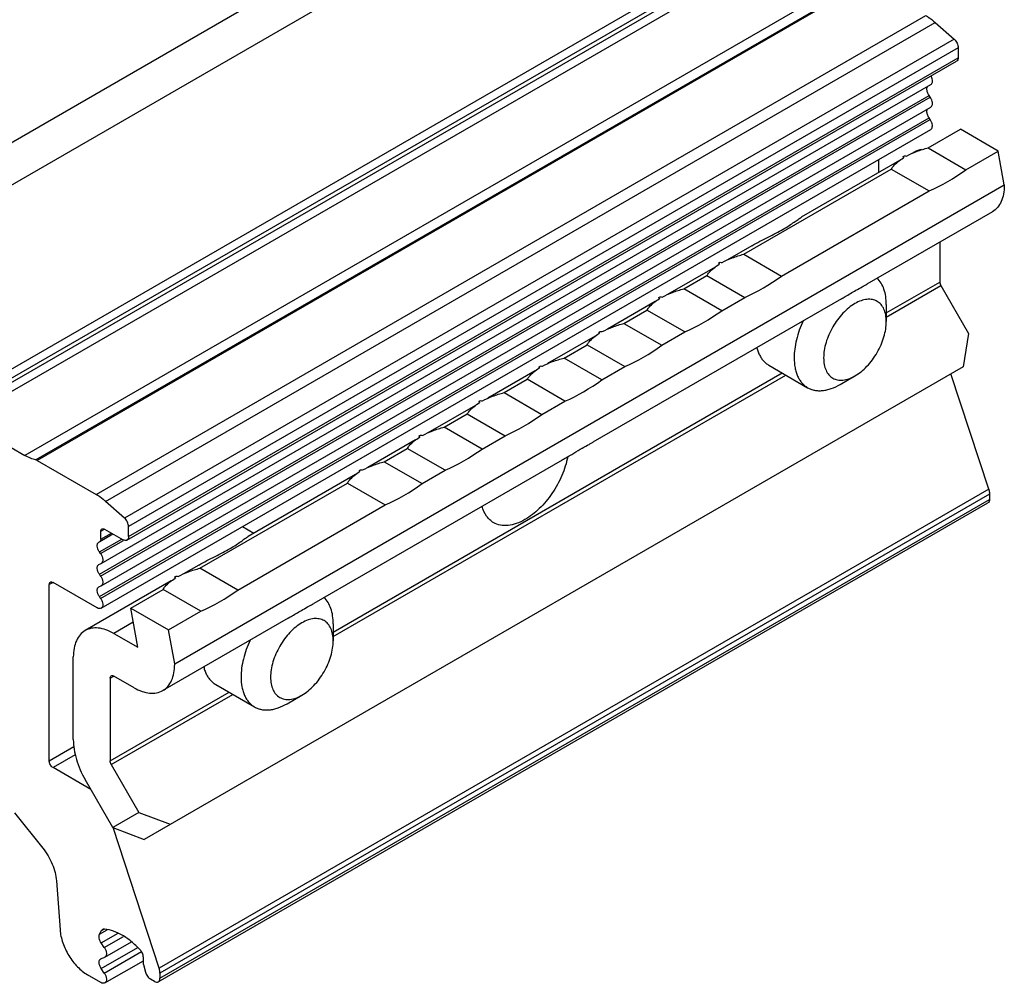
# Model space of a CAD drawing. Units: millimetres. Extents: x 0 to 210, y 0 to 297.
# Drawn here: x 78 to 115, y 157 to 194 of the extents above; entities that cross this region are included whole.
import ezdxf

# ---------------------------------------------------------------- set-up
doc = ezdxf.new("R2010")
doc.units = ezdxf.units.MM
doc.header["$LTSCALE"] = 19.36
doc.layers.add('COMPONENTI_DI_ASSIEME', color=7, linetype='CONTINUOUS')

msp = doc.modelspace()

# ---------------------------------------------------------------- linework, layer by layer
at = {"layer": 'COMPONENTI_DI_ASSIEME', "color": 9, "linetype": 'Continuous'}
for p, q in [((67.72, 183.609), (99.54, 201.98)), ((68.427, 182.384), (100.247, 200.755)), ((74.541, 178.854), (106.361, 197.225)), ((74.904, 178.719), (106.724, 197.09)), ((75.135, 178.683), (106.955, 197.054)), ((75.498, 178.547), (107.318, 196.918)), ((109.705, 195.54), (77.885, 177.169)), ((110.129, 195.37), (78.309, 176.999)), ((110.171, 195.352), (78.351, 176.981)), ((80.615, 175.674), (112.435, 194.045)), ((80.981, 175.407), (112.801, 193.778)), ((113.525, 193.137), (81.705, 174.766)), ((113.682, 192.809), (81.862, 174.438)), ((81.862, 174.056), (113.682, 192.427)), ((80.743, 172.612), (112.563, 190.983)), ((80.789, 172.545), (112.609, 190.916)), ((80.743, 171.753), (112.563, 190.124)), ((80.789, 171.686), (112.609, 190.057)), ((110.924, 182.638), (112.975, 183.822)), ((110.924, 182.475), (113.016, 183.683)), ((89.711, 170.391), (106.931, 180.333)), ((89.711, 170.228), (107.073, 180.252)), ((114.851, 175.873), (83.031, 157.502)), ((114.884, 175.682), (83.064, 157.311)), ((83.064, 157.114), (114.884, 175.485)), ((80.801, 174.26), (80.943, 174.342)), ((80.801, 173.959), (81.204, 174.191)), ((80.743, 173.471), (81.597, 173.964)), ((80.789, 173.404), (81.664, 173.909)), ((78.963, 172.301), (78.822, 172.219)), ((82.043, 170.772), (81.296, 170.341)), ((81.155, 168.627), (81.296, 168.708)), ((81.155, 165.451), (85.718, 168.086)), ((81.196, 165.312), (85.86, 168.004)), ((79.764, 165.986), (78.822, 165.442)), ((79.818, 165.691), (78.963, 165.197)), ((80.829, 158.945), (80.924, 159)), ((80.752, 158.808), (81.04, 158.974)), ((80.814, 158.471), (81.456, 158.841)), ((80.931, 158.3), (81.662, 158.722)), ((80.814, 157.486), (82.211, 158.293)), ((80.931, 157.315), (82.355, 158.138))]:
    msp.add_line(p, q, dxfattribs=at)
at = {"layer": 'COMPONENTI_DI_ASSIEME', "color": 7, "linetype": 'Continuous'}
for p, q in [((112.801, 193.778), (113.525, 193.137)), ((113.682, 192.809), (113.682, 192.427)), ((81.8, 173.919), (113.62, 192.29)), ((80.81, 173.024), (112.63, 191.395)), ((112.609, 190.916), (112.563, 190.983)), ((80.81, 172.165), (112.63, 190.536)), ((112.609, 190.057), (112.563, 190.124)), ((80.81, 171.306), (112.63, 189.677)), ((112.529, 188.97), (113.766, 189.684)), ((115.217, 188.846), (113.766, 189.684)), ((112.016, 188.821), (111.899, 188.753)), ((112.529, 188.97), (113.98, 188.132)), ((113.98, 188.132), (115.217, 188.846)), ((115.45, 187.551), (115.217, 188.846)), ((111.426, 188.481), (107.661, 186.307)), ((110.641, 188.027), (110.641, 188.529)), ((111.58, 188.59), (111.572, 188.637)), ((105.457, 184.887), (111.114, 188.153)), ((111.114, 188.153), (112.566, 187.315)), ((83.63, 169.18), (115.45, 187.551)), ((106.909, 184.049), (112.566, 187.315)), ((115.45, 187.551), (115.45, 187.528)), ((114.994, 186.521), (110.18, 183.742)), ((105.764, 185.212), (104.828, 184.671)), ((112.975, 185.355), (112.975, 183.822)), ((105.457, 184.887), (106.909, 184.049)), ((104.355, 184.398), (102.53, 183.344)), ((104.509, 184.508), (104.501, 184.555)), ((103.159, 183.561), (104.043, 184.071)), ((104.043, 184.071), (105.495, 183.233)), ((104.611, 182.723), (103.159, 183.561)), ((113.016, 183.683), (114.076, 181.848)), ((109.2, 183.176), (99.673, 177.676)), ((102.211, 183.181), (102.203, 183.228)), ((104.611, 182.723), (105.495, 183.233)), ((102.058, 183.072), (100.232, 182.017)), ((110.924, 182.956), (110.924, 182.303)), ((100.861, 182.234), (101.745, 182.744)), ((103.197, 181.906), (101.745, 182.744)), ((100.861, 182.234), (102.313, 181.396)), ((99.759, 181.745), (97.934, 180.691)), ((99.912, 181.854), (99.905, 181.901)), ((102.313, 181.396), (103.197, 181.906)), ((114.076, 181.848), (113.869, 180.573)), ((98.563, 180.907), (99.447, 181.417)), ((99.447, 181.417), (100.899, 180.579)), ((100.015, 180.069), (98.563, 180.907)), ((113.869, 180.573), (82.463, 162.442)), ((97.614, 180.528), (97.607, 180.575)), ((100.015, 180.069), (100.899, 180.579)), ((106.421, 180.627), (107.906, 179.77)), ((97.461, 180.418), (95.635, 179.364)), ((109.156, 179.894), (109.722, 180.221)), ((114.851, 175.873), (113.4, 180.303)), ((96.265, 179.58), (97.149, 180.09)), ((98.6, 179.252), (97.149, 180.09)), ((96.265, 179.58), (97.717, 178.742)), ((95.163, 179.091), (93.338, 178.037)), ((95.316, 179.201), (95.309, 179.248)), ((97.717, 178.742), (98.6, 179.252)), ((93.967, 178.253), (94.851, 178.764)), ((94.851, 178.764), (96.302, 177.926)), ((75.498, 178.547), (77.885, 177.169)), ((95.418, 177.415), (93.967, 178.253)), ((93.018, 177.874), (93.011, 177.921)), ((95.418, 177.415), (96.302, 177.926)), ((92.865, 177.764), (91.039, 176.71)), ((91.669, 176.927), (92.553, 177.437)), ((94.004, 176.599), (92.553, 177.437)), ((78.351, 176.981), (80.615, 175.674)), ((98.495, 176.995), (88.967, 171.495)), ((91.669, 176.927), (93.12, 176.089)), ((90.567, 176.437), (86.448, 174.059)), ((90.72, 176.547), (90.713, 176.594)), ((93.12, 176.089), (94.004, 176.599)), ((84.598, 172.844), (90.255, 176.11)), ((90.255, 176.11), (91.706, 175.272)), ((114.884, 175.682), (114.884, 175.485)), ((81.705, 174.766), (80.981, 175.407)), ((83.002, 156.977), (114.822, 175.348)), ((86.049, 172.006), (91.706, 175.272)), ((80.76, 173.867), (81.263, 174.157)), ((80.801, 173.959), (80.801, 174.26)), ((80.943, 174.342), (81.65, 173.934)), ((81.862, 174.056), (81.862, 174.438)), ((86.66, 174.182), (86.225, 174.433)), ((80.719, 173.849), (80.74, 173.858)), ((80.758, 173.866), (80.74, 173.858)), ((80.789, 173.404), (80.743, 173.471)), ((80.722, 172.991), (80.743, 173.001)), ((80.743, 173.001), (80.789, 173.015)), ((80.811, 173.025), (80.789, 173.015)), ((84.551, 172.964), (83.969, 172.628)), ((80.789, 172.545), (80.743, 172.612)), ((86.049, 172.006), (84.598, 172.844)), ((78.822, 165.442), (78.822, 172.219)), ((80.66, 171.321), (78.963, 172.301)), ((83.496, 172.355), (80.196, 170.45)), ((83.649, 172.465), (83.642, 172.512)), ((80.722, 172.132), (80.743, 172.142)), ((80.743, 172.142), (80.789, 172.156)), ((80.811, 172.166), (80.789, 172.156)), ((81.946, 171.313), (83.184, 172.028)), ((84.635, 171.19), (83.184, 172.028)), ((80.789, 171.686), (80.743, 171.753)), ((81.946, 171.313), (83.398, 170.475)), ((82.216, 169.81), (81.946, 171.313)), ((83.398, 170.475), (84.635, 171.19)), ((87.987, 170.929), (83.174, 168.15)), ((89.711, 170.709), (89.711, 170.055)), ((81.296, 170.341), (82.216, 169.81)), ((83.63, 169.18), (83.398, 170.475)), ((79.741, 166.268), (79.741, 169.443)), ((83.63, 169.18), (83.63, 169.157)), ((81.155, 168.627), (81.155, 165.451)), ((82.074, 168.259), (81.296, 168.708)), ((85.208, 168.38), (86.693, 167.523)), ((87.943, 167.647), (88.509, 167.973)), ((80.413, 164.36), (78.963, 165.197)), ((81.196, 165.312), (82.256, 163.477)), ((81.256, 162.899), (80.196, 164.735)), ((77.486, 163.458), (78.569, 162.11)), ((82.256, 163.477), (81.256, 162.899)), ((82.256, 163.477), (83.463, 163.019)), ((81.256, 162.899), (82.463, 162.442)), ((83.031, 157.502), (81.265, 162.896)), ((79.096, 160.852), (79.232, 158.975)), ((80.752, 158.808), (80.829, 158.945)), ((80.931, 158.3), (80.814, 158.471)), ((80.951, 157.92), (81.969, 158.508)), ((80.792, 157.865), (80.814, 157.875)), ((80.814, 157.875), (80.931, 157.911)), ((80.952, 157.921), (80.931, 157.911)), ((82.428, 157.645), (82.428, 157.915)), ((80.931, 157.315), (80.814, 157.486)), ((80.951, 156.936), (82.428, 157.788)), ((82.428, 157.645), (82.506, 157.353)), ((80.801, 156.951), (80.288, 157.247)), ((83.064, 157.311), (83.064, 157.114)), ((82.852, 156.991), (82.705, 157.076))]:
    msp.add_line(p, q, dxfattribs=at)
for centre, end in [((112.742, 186.714), 121.8263), ((105.671, 182.632), 121.8263), ((103.373, 181.305), 121.8261), ((101.075, 179.978), 121.8263), ((98.777, 178.651), 121.8261), ((96.478, 177.325), 121.8263), ((94.181, 175.998), 121.8261), ((91.882, 174.671), 121.8263), ((84.811, 170.588), 121.8261)]:
    msp.add_arc(centre, 2.204, 121.5702, end, dxfattribs=at)
for centre, major_axis, ratio, start_param, end_param in [((104.507, 200.929), (-7.089, 12.278), 0.577347, -3.144918, -3.138276), ((111.56, 196.857), (-2.844, 13.095), 0.161576, -4.069389, -4.064903), ((111.56, 196.857), (17.683, -2.584), 0.45422, -1.501201, -1.496714), ((111.644, 196.808), (2.709, 9.831), 0.686805, -2.633081, -2.433247), ((97.436, 196.847), (-7.089, 12.278), 0.577347, -3.144918, -3.138276), ((104.489, 192.774), (-2.844, 13.095), 0.161576, -4.069389, -4.064903), ((104.489, 192.774), (17.683, -2.584), 0.45422, -1.501201, -1.496714), ((104.573, 192.726), (2.709, 9.831), 0.686805, -2.633081, -2.433247), ((95.138, 195.52), (-7.089, 12.278), 0.577347, -3.144918, -3.138276), ((102.191, 191.448), (-2.844, 13.095), 0.161576, 2.213796, 2.218283), ((102.191, 191.448), (17.683, -2.584), 0.45422, -1.501201, -1.496714), ((102.275, 191.399), (2.709, 9.831), 0.686805, -2.633081, -2.433247), ((92.84, 194.193), (-7.089, 12.278), 0.577347, -3.144918, -3.138276), ((99.893, 190.121), (-2.844, 13.095), 0.161576, -4.069389, -4.064903), ((99.893, 190.121), (17.683, -2.584), 0.45422, -1.501201, -1.496714), ((99.977, 190.072), (2.709, 9.831), 0.686805, -2.633081, -2.433247), ((90.542, 192.866), (-7.089, 12.278), 0.577347, -3.144918, -3.138276), ((97.595, 188.794), (-2.844, 13.095), 0.161576, 2.213796, 2.218283), ((97.595, 188.794), (17.683, -2.584), 0.45422, -1.501201, -1.496714), ((97.679, 188.745), (2.709, 9.831), 0.686805, -2.633081, -2.433247), ((88.244, 191.539), (-7.089, 12.278), 0.577347, -3.144918, -3.138276), ((95.297, 187.467), (-2.844, 13.095), 0.161576, -4.069389, -4.064903), ((95.297, 187.467), (17.683, -2.584), 0.45422, -1.501201, -1.496714), ((95.381, 187.419), (2.709, 9.831), 0.686805, -2.633081, -2.433247), ((85.946, 190.213), (-7.089, 12.278), 0.577347, -3.144918, -3.138276), ((92.999, 186.14), (-2.844, 13.095), 0.161576, 2.213796, 2.218283), ((92.999, 186.14), (17.683, -2.584), 0.45422, -1.501201, -1.496714), ((93.083, 186.092), (2.709, 9.831), 0.686805, -2.633081, -2.433247), ((83.647, 188.886), (-7.089, 12.278), 0.577347, -3.144918, -3.138276), ((90.701, 184.814), (-2.844, 13.095), 0.161576, -4.069389, -4.064903), ((90.701, 184.814), (17.683, -2.584), 0.45422, -1.501201, -1.496714), ((90.785, 184.765), (2.709, 9.831), 0.686805, -2.633081, -2.433247), ((76.576, 184.803), (-7.089, 12.278), 0.577347, -3.144918, -3.138276), ((83.63, 180.731), (-2.844, 13.095), 0.161576, 2.213796, 2.218283), ((83.63, 180.731), (17.683, -2.584), 0.45422, -1.501201, -1.496714), ((83.714, 180.683), (2.709, 9.831), 0.686805, -2.633081, -2.433247)]:
    msp.add_ellipse(centre, major_axis=major_axis, ratio=ratio, start_param=start_param, end_param=end_param, dxfattribs=at)
for points, knots in [([(112.435, 194.045), (112.466, 194.027), (112.595, 193.948), (112.715, 193.855), (112.801, 193.778)], [0, 0, 0, 0, 0.239458, 1, 1, 1, 1]), ([(113.525, 193.137), (113.572, 193.095), (113.646, 192.992), (113.682, 192.869), (113.682, 192.809)], [0, 0, 0, 0, 0.514254, 1, 1, 1, 1]), ([(113.682, 192.427), (113.682, 192.399), (113.675, 192.346), (113.64, 192.302), (113.62, 192.29)], [0, 0, 0, 0, 0.550023, 1, 1, 1, 1]), ([(112.63, 191.396), (112.646, 191.405), (112.675, 191.435), (112.693, 191.499), (112.692, 191.574), (112.679, 191.627), (112.67, 191.654)], [0, 0, 0, 0, 0.19645, 0.423746, 0.693237, 1, 1, 1, 1]), ([(112.48, 191.226), (112.48, 191.235), (112.481, 191.268), (112.49, 191.301), (112.502, 191.321)], [0, 0, 0, 0, 0.275533, 1, 1, 1, 1]), ([(112.563, 190.983), (112.537, 191.021), (112.498, 191.098), (112.48, 191.185), (112.48, 191.226)], [0, 0, 0, 0, 0.524885, 1, 1, 1, 1]), ([(112.67, 190.795), (112.666, 190.805), (112.65, 190.847), (112.628, 190.888), (112.609, 190.916)], [0, 0, 0, 0, 0.247075, 1, 1, 1, 1]), ([(112.63, 190.537), (112.646, 190.546), (112.675, 190.576), (112.693, 190.64), (112.692, 190.715), (112.679, 190.768), (112.67, 190.795)], [0, 0, 0, 0, 0.19645, 0.423746, 0.693237, 1, 1, 1, 1]), ([(112.48, 190.366), (112.48, 190.376), (112.481, 190.408), (112.49, 190.442), (112.502, 190.462)], [0, 0, 0, 0, 0.275533, 1, 1, 1, 1]), ([(112.563, 190.124), (112.537, 190.162), (112.498, 190.239), (112.48, 190.325), (112.48, 190.366)], [0, 0, 0, 0, 0.524885, 1, 1, 1, 1]), ([(112.673, 189.925), (112.67, 189.936), (112.653, 189.982), (112.63, 190.026), (112.609, 190.057)], [0, 0, 0, 0, 0.246226, 1, 1, 1, 1]), ([(112.63, 189.677), (112.645, 189.686), (112.673, 189.715), (112.692, 189.775), (112.693, 189.848), (112.682, 189.899), (112.673, 189.925)], [0, 0, 0, 0, 0.197524, 0.424806, 0.693499, 1, 1, 1, 1]), ([(111.699, 188.656), (111.824, 188.724), (112.096, 188.844), (112.379, 188.931), (112.529, 188.97)], [0, 0, 0, 0, 0.480186, 1, 1, 1, 1]), ([(112.016, 188.821), (112.057, 188.845), (112.146, 188.885), (112.24, 188.908), (112.289, 188.915)], [0, 0, 0, 0, 0.493941, 1, 1, 1, 1]), ([(111.114, 188.153), (111.139, 188.193), (111.266, 188.364), (111.438, 188.499), (111.58, 188.587)], [0, 0, 0, 0, 0.218605, 1, 1, 1, 1]), ([(115.45, 187.528), (115.45, 187.417), (115.433, 187.205), (115.347, 186.914), (115.202, 186.677), (115.066, 186.563), (114.994, 186.521)], [0, 0, 0, 0, 0.289771, 0.549066, 0.782222, 1, 1, 1, 1]), ([(106.971, 185.851), (107.049, 185.896), (107.191, 185.983), (107.378, 186.112), (107.529, 186.221), (107.622, 186.284), (107.665, 186.309)], [0, 0, 0, 0, 0.326639, 0.598297, 0.82006, 1, 1, 1, 1]), ([(105.766, 185.213), (105.971, 185.331), (106.376, 185.538), (106.783, 185.742), (106.971, 185.851)], [0, 0, 0, 0, 0.521717, 1, 1, 1, 1]), ([(104.628, 184.573), (104.753, 184.641), (105.025, 184.761), (105.308, 184.849), (105.457, 184.887)], [0, 0, 0, 0, 0.480186, 1, 1, 1, 1]), ([(104.043, 184.071), (104.068, 184.11), (104.195, 184.282), (104.367, 184.416), (104.509, 184.504)], [0, 0, 0, 0, 0.218605, 1, 1, 1, 1]), ([(110.924, 182.956), (110.924, 183.06), (110.911, 183.26), (110.846, 183.54), (110.737, 183.782), (110.633, 183.916), (110.575, 183.972)], [0, 0, 0, 0, 0.283888, 0.54345, 0.78049, 1, 1, 1, 1]), ([(102.33, 183.246), (102.455, 183.314), (102.727, 183.434), (103.01, 183.522), (103.159, 183.561)], [0, 0, 0, 0, 0.480191, 1, 1, 1, 1]), ([(109.761, 183.505), (109.838, 183.55), (109.978, 183.629), (110.12, 183.707), (110.182, 183.743)], [0, 0, 0, 0, 0.555132, 1, 1, 1, 1]), ([(112.975, 183.822), (112.975, 183.799), (112.983, 183.75), (113.003, 183.705), (113.016, 183.683)], [0, 0, 0, 0, 0.474434, 1, 1, 1, 1]), ([(101.745, 182.744), (101.77, 182.783), (101.897, 182.955), (102.069, 183.09), (102.211, 183.177)], [0, 0, 0, 0, 0.218607, 1, 1, 1, 1]), ([(110.924, 182.303), (110.924, 182.389), (110.911, 182.553), (110.845, 182.778), (110.75, 182.933), (110.653, 183.027), (110.573, 183.083), (110.485, 183.125), (110.355, 183.161), (110.173, 183.166), (109.945, 183.11), (109.71, 182.999), (109.477, 182.835), (109.254, 182.626), (109.047, 182.379), (108.867, 182.103), (108.718, 181.808), (108.607, 181.506), (108.537, 181.207), (108.52, 181.01), (108.52, 180.915)], [0, 0, 0, 0, 0.060362, 0.114357, 0.162925, 0.185896, 0.208441, 0.230987, 0.253957, 0.302525, 0.356522, 0.416881, 0.483447, 0.55527, 0.630871, 0.70844, 0.786008, 0.861611, 0.933433, 1, 1, 1, 1]), ([(109.2, 183.176), (109.25, 183.205), (109.437, 183.314), (109.623, 183.426), (109.761, 183.505)], [0, 0, 0, 0, 0.265573, 1, 1, 1, 1]), ([(100.032, 181.92), (100.157, 181.987), (100.429, 182.108), (100.712, 182.195), (100.861, 182.234)], [0, 0, 0, 0, 0.480186, 1, 1, 1, 1]), ([(107.737, 182.334), (107.682, 182.215), (107.583, 181.977), (107.473, 181.615), (107.405, 181.261), (107.389, 181.027), (107.389, 180.915)], [0, 0, 0, 0, 0.266508, 0.524474, 0.770021, 1, 1, 1, 1]), ([(109.722, 180.221), (109.804, 180.268), (109.967, 180.382), (110.19, 180.591), (110.397, 180.839), (110.577, 181.115), (110.726, 181.409), (110.837, 181.712), (110.907, 182.01), (110.924, 182.208), (110.924, 182.303)], [0, 0, 0, 0, 0.114154, 0.237325, 0.366975, 0.499999, 0.633023, 0.762674, 0.885843, 1, 1, 1, 1]), ([(99.447, 181.417), (99.472, 181.457), (99.599, 181.628), (99.771, 181.763), (99.913, 181.851)], [0, 0, 0, 0, 0.218605, 1, 1, 1, 1]), ([(105.957, 181.304), (105.964, 181.277), (105.986, 181.197), (106.034, 181.07), (106.108, 180.93), (106.197, 180.809), (106.302, 180.706), (106.38, 180.651), (106.421, 180.627)], [0.3589415, 0.3589415, 0.3589415, 0.3589415, 0.4225432, 0.5484941, 0.6678947, 0.7818689, 0.8919527, 1, 1, 1, 1]), ([(97.734, 180.593), (97.859, 180.661), (98.131, 180.781), (98.414, 180.868), (98.563, 180.907)], [0, 0, 0, 0, 0.480191, 1, 1, 1, 1]), ([(107.389, 180.915), (107.389, 180.788), (107.403, 180.602), (107.461, 180.368), (107.519, 180.212), (107.593, 180.073), (107.682, 179.951), (107.787, 179.849), (107.865, 179.794), (107.906, 179.77)], [0, 0, 0, 0, 0.289282, 0.422543, 0.548494, 0.667895, 0.781869, 0.891953, 1, 1, 1, 1]), ([(108.52, 180.915), (108.52, 180.828), (108.533, 180.665), (108.599, 180.44), (108.694, 180.284), (108.791, 180.19), (108.871, 180.134), (108.959, 180.093), (109.089, 180.057), (109.271, 180.052), (109.499, 180.107), (109.647, 180.178), (109.722, 180.221)], [0, 0, 0, 0, 0.144794, 0.274316, 0.390819, 0.44592, 0.500001, 0.554082, 0.609183, 0.725684, 0.85521, 1, 1, 1, 1]), ([(97.149, 180.09), (97.174, 180.13), (97.301, 180.302), (97.473, 180.436), (97.614, 180.524)], [0, 0, 0, 0, 0.218607, 1, 1, 1, 1]), ([(107.906, 179.77), (107.947, 179.747), (108.034, 179.706), (108.175, 179.667), (108.325, 179.65), (108.483, 179.656), (108.647, 179.683), (108.878, 179.75), (109.047, 179.831), (109.156, 179.894)], [0, 0, 0, 0, 0.108047, 0.218131, 0.332106, 0.451502, 0.577463, 0.710728, 1, 1, 1, 1]), ([(95.435, 179.266), (95.56, 179.334), (95.832, 179.454), (96.116, 179.541), (96.265, 179.58)], [0, 0, 0, 0, 0.480186, 1, 1, 1, 1]), ([(94.851, 178.764), (94.876, 178.803), (95.003, 178.975), (95.175, 179.109), (95.316, 179.197)], [0, 0, 0, 0, 0.218605, 1, 1, 1, 1]), ([(93.137, 177.939), (93.262, 178.007), (93.534, 178.127), (93.818, 178.215), (93.967, 178.253)], [0, 0, 0, 0, 0.480191, 1, 1, 1, 1]), ([(92.553, 177.437), (92.578, 177.476), (92.705, 177.648), (92.877, 177.782), (93.018, 177.87)], [0, 0, 0, 0, 0.218607, 1, 1, 1, 1]), ([(99.184, 177.405), (99.277, 177.459), (99.41, 177.533), (99.576, 177.622), (99.648, 177.661), (99.68, 177.68)], [0, 0, 0, 0, 0.569544, 0.804437, 1, 1, 1, 1]), ([(78.306, 176.999), (78.235, 177.015), (78.09, 177.062), (77.953, 177.129), (77.885, 177.169)], [0, 0, 0, 0, 0.479366, 1, 1, 1, 1]), ([(98.706, 177.118), (98.657, 176.873), (98.497, 176.382), (98.125, 175.708), (97.648, 175.129), (97.264, 174.824), (97.065, 174.709)], [0, 0, 0, 0, 0.251252, 0.513739, 0.768937, 1, 1, 1, 1]), ([(98.495, 176.996), (98.616, 177.066), (98.845, 177.204), (99.074, 177.341), (99.184, 177.405)], [0, 0, 0, 0, 0.523954, 1, 1, 1, 1]), ([(78.351, 176.981), (78.348, 176.983), (78.333, 176.991), (78.318, 176.997), (78.306, 176.999)], [0, 0, 0, 0, 0.266443, 1, 1, 1, 1]), ([(90.839, 176.612), (90.964, 176.68), (91.236, 176.8), (91.52, 176.888), (91.669, 176.927)], [0, 0, 0, 0, 0.480186, 1, 1, 1, 1]), ([(90.255, 176.11), (90.28, 176.149), (90.407, 176.321), (90.579, 176.456), (90.72, 176.543)], [0, 0, 0, 0, 0.218605, 1, 1, 1, 1]), ([(80.981, 175.407), (80.952, 175.433), (80.837, 175.531), (80.712, 175.618), (80.615, 175.674)], [0, 0, 0, 0, 0.260404, 1, 1, 1, 1]), ([(114.851, 175.873), (114.856, 175.857), (114.874, 175.795), (114.884, 175.73), (114.884, 175.682)], [0, 0, 0, 0, 0.264869, 1, 1, 1, 1]), ([(114.884, 175.485), (114.884, 175.456), (114.877, 175.403), (114.842, 175.359), (114.822, 175.348)], [0, 0, 0, 0, 0.55075, 1, 1, 1, 1]), ([(95.865, 174.59), (95.812, 174.621), (95.711, 174.696), (95.54, 174.896), (95.46, 175.087), (95.424, 175.22)], [0, 0, 0, 0, 0.232799, 0.473354, 1, 1, 1, 1]), ([(81.862, 174.438), (81.862, 174.498), (81.826, 174.621), (81.752, 174.724), (81.705, 174.766)], [0, 0, 0, 0, 0.485746, 1, 1, 1, 1]), ([(97.065, 174.709), (96.959, 174.648), (96.75, 174.549), (96.428, 174.471), (96.126, 174.479), (95.944, 174.545), (95.865, 174.59)], [0, 0, 0, 0, 0.289799, 0.54905, 0.782226, 1, 1, 1, 1]), ([(80.801, 174.26), (80.801, 174.279), (80.806, 174.315), (80.829, 174.344), (80.843, 174.352)], [0, 0, 0, 0, 0.550023, 1, 1, 1, 1]), ([(80.872, 174.361), (80.878, 174.361), (80.902, 174.361), (80.926, 174.352), (80.943, 174.342)], [0, 0, 0, 0, 0.225567, 1, 1, 1, 1]), ([(80.743, 173.471), (80.72, 173.506), (80.682, 173.577), (80.659, 173.673), (80.66, 173.744), (80.672, 173.8), (80.698, 173.836), (80.719, 173.849)], [0, 0, 0, 0, 0.303486, 0.583227, 0.706232, 0.815815, 1, 1, 1, 1]), ([(80.801, 173.959), (80.801, 173.939), (80.797, 173.903), (80.772, 173.874), (80.759, 173.866)], [0, 0, 0, 0, 0.549924, 1, 1, 1, 1]), ([(81.8, 173.919), (81.78, 173.907), (81.724, 173.899), (81.675, 173.919), (81.65, 173.934)], [0, 0, 0, 0, 0.449978, 1, 1, 1, 1]), ([(81.862, 174.056), (81.862, 174.028), (81.855, 173.975), (81.82, 173.931), (81.8, 173.919)], [0, 0, 0, 0, 0.550023, 1, 1, 1, 1]), ([(85.758, 173.603), (85.836, 173.649), (85.978, 173.735), (86.165, 173.865), (86.316, 173.974), (86.409, 174.037), (86.452, 174.062)], [0, 0, 0, 0, 0.326639, 0.598297, 0.82006, 1, 1, 1, 1]), ([(80.789, 173.404), (80.813, 173.369), (80.85, 173.297), (80.874, 173.201), (80.872, 173.13), (80.859, 173.073), (80.833, 173.038), (80.811, 173.025)], [0, 0, 0, 0, 0.30399, 0.58401, 0.706628, 0.815763, 1, 1, 1, 1]), ([(84.553, 172.965), (84.758, 173.084), (85.163, 173.291), (85.57, 173.495), (85.758, 173.603)], [0, 0, 0, 0, 0.521717, 1, 1, 1, 1]), ([(80.743, 172.612), (80.719, 172.647), (80.682, 172.719), (80.659, 172.816), (80.66, 172.887), (80.673, 172.943), (80.699, 172.978), (80.721, 172.991)], [0, 0, 0, 0, 0.30399, 0.58401, 0.706628, 0.815763, 1, 1, 1, 1]), ([(83.768, 172.53), (83.893, 172.598), (84.165, 172.718), (84.449, 172.805), (84.598, 172.844)], [0, 0, 0, 0, 0.480191, 1, 1, 1, 1]), ([(78.822, 172.219), (78.822, 172.238), (78.826, 172.274), (78.849, 172.303), (78.863, 172.311)], [0, 0, 0, 0, 0.550023, 1, 1, 1, 1]), ([(78.892, 172.32), (78.898, 172.32), (78.923, 172.32), (78.946, 172.31), (78.963, 172.301)], [0, 0, 0, 0, 0.225567, 1, 1, 1, 1]), ([(80.789, 172.545), (80.813, 172.51), (80.85, 172.438), (80.874, 172.342), (80.872, 172.27), (80.859, 172.214), (80.833, 172.179), (80.811, 172.166)], [0, 0, 0, 0, 0.30399, 0.58401, 0.706628, 0.815763, 1, 1, 1, 1]), ([(83.184, 172.028), (83.209, 172.067), (83.336, 172.239), (83.508, 172.373), (83.649, 172.461)], [0, 0, 0, 0, 0.218607, 1, 1, 1, 1]), ([(80.743, 171.753), (80.719, 171.788), (80.682, 171.86), (80.659, 171.956), (80.66, 172.028), (80.673, 172.084), (80.699, 172.119), (80.721, 172.132)], [0, 0, 0, 0, 0.30399, 0.58401, 0.706628, 0.815763, 1, 1, 1, 1]), ([(80.789, 171.686), (80.813, 171.651), (80.851, 171.578), (80.877, 171.467), (80.869, 171.369), (80.832, 171.319), (80.81, 171.306)], [0, 0, 0, 0, 0.304684, 0.585374, 0.81591, 1, 1, 1, 1]), ([(88.547, 171.258), (88.625, 171.303), (88.765, 171.382), (88.906, 171.46), (88.969, 171.495)], [0, 0, 0, 0, 0.555132, 1, 1, 1, 1]), ([(89.711, 170.709), (89.711, 170.813), (89.698, 171.013), (89.633, 171.293), (89.524, 171.534), (89.42, 171.668), (89.362, 171.725)], [0, 0, 0, 0, 0.283888, 0.54345, 0.78049, 1, 1, 1, 1]), ([(80.81, 171.306), (80.79, 171.294), (80.734, 171.286), (80.685, 171.307), (80.66, 171.321)], [0, 0, 0, 0, 0.449796, 1, 1, 1, 1]), ([(87.987, 170.929), (88.037, 170.958), (88.224, 171.067), (88.41, 171.178), (88.547, 171.258)], [0, 0, 0, 0, 0.265573, 1, 1, 1, 1]), ([(89.711, 170.055), (89.711, 170.142), (89.698, 170.305), (89.632, 170.53), (89.536, 170.686), (89.44, 170.78), (89.36, 170.836), (89.272, 170.877), (89.142, 170.913), (88.96, 170.918), (88.732, 170.863), (88.497, 170.751), (88.264, 170.588), (88.04, 170.379), (87.834, 170.131), (87.654, 169.855), (87.505, 169.561), (87.394, 169.258), (87.324, 168.96), (87.307, 168.762), (87.307, 168.667)], [0, 0, 0, 0, 0.060362, 0.114357, 0.162925, 0.185896, 0.208441, 0.230987, 0.253957, 0.302525, 0.356522, 0.416881, 0.483447, 0.55527, 0.630871, 0.70844, 0.786008, 0.861611, 0.933433, 1, 1, 1, 1]), ([(80.196, 170.45), (80.124, 170.408), (79.988, 170.294), (79.844, 170.058), (79.758, 169.766), (79.741, 169.554), (79.741, 169.443)], [0, 0, 0, 0, 0.217778, 0.450934, 0.710229, 1, 1, 1, 1]), ([(81.296, 170.341), (81.2, 170.397), (81.008, 170.488), (80.713, 170.56), (80.436, 170.553), (80.269, 170.492), (80.196, 170.45)], [0, 0, 0, 0, 0.28977, 0.549065, 0.782221, 1, 1, 1, 1]), ([(86.524, 170.086), (86.469, 169.968), (86.37, 169.73), (86.26, 169.368), (86.192, 169.014), (86.175, 168.78), (86.175, 168.667)], [0, 0, 0, 0, 0.266508, 0.524474, 0.770021, 1, 1, 1, 1]), ([(88.509, 167.973), (88.591, 168.021), (88.754, 168.135), (88.977, 168.344), (89.183, 168.591), (89.364, 168.867), (89.513, 169.162), (89.624, 169.464), (89.694, 169.763), (89.711, 169.96), (89.711, 170.055)], [0, 0, 0, 0, 0.114154, 0.237325, 0.366975, 0.499999, 0.633023, 0.762674, 0.885843, 1, 1, 1, 1]), ([(83.174, 168.15), (83.247, 168.192), (83.383, 168.306), (83.527, 168.543), (83.613, 168.834), (83.63, 169.046), (83.63, 169.157)], [0, 0, 0, 0, 0.217778, 0.450934, 0.710229, 1, 1, 1, 1]), ([(84.744, 169.057), (84.751, 169.03), (84.773, 168.949), (84.821, 168.822), (84.895, 168.683), (84.984, 168.561), (85.088, 168.459), (85.167, 168.404), (85.208, 168.38)], [0.3589415, 0.3589415, 0.3589415, 0.3589415, 0.4225432, 0.5484941, 0.6678947, 0.7818689, 0.8919527, 1, 1, 1, 1]), ([(81.155, 168.627), (81.155, 168.646), (81.16, 168.681), (81.183, 168.71), (81.196, 168.718)], [0, 0, 0, 0, 0.55075, 1, 1, 1, 1]), ([(81.196, 168.718), (81.21, 168.726), (81.247, 168.731), (81.28, 168.718), (81.296, 168.708)], [0, 0, 0, 0, 0.449252, 1, 1, 1, 1]), ([(86.175, 168.667), (86.175, 168.541), (86.19, 168.355), (86.247, 168.121), (86.306, 167.965), (86.38, 167.826), (86.469, 167.704), (86.573, 167.602), (86.652, 167.547), (86.693, 167.523)], [0, 0, 0, 0, 0.289282, 0.422543, 0.548494, 0.667895, 0.781869, 0.891953, 1, 1, 1, 1]), ([(87.307, 168.667), (87.307, 168.581), (87.32, 168.417), (87.386, 168.192), (87.481, 168.037), (87.577, 167.943), (87.658, 167.887), (87.746, 167.845), (87.876, 167.809), (88.058, 167.804), (88.286, 167.86), (88.434, 167.93), (88.509, 167.973)], [0, 0, 0, 0, 0.144794, 0.274316, 0.390819, 0.44592, 0.500001, 0.554082, 0.609183, 0.725684, 0.85521, 1, 1, 1, 1]), ([(82.074, 168.259), (82.171, 168.203), (82.363, 168.112), (82.658, 168.041), (82.935, 168.048), (83.102, 168.108), (83.174, 168.15)], [0, 0, 0, 0, 0.28977, 0.549065, 0.782221, 1, 1, 1, 1]), ([(86.693, 167.523), (86.734, 167.499), (86.821, 167.458), (86.962, 167.42), (87.112, 167.403), (87.27, 167.408), (87.434, 167.436), (87.665, 167.503), (87.833, 167.583), (87.943, 167.647)], [0, 0, 0, 0, 0.108047, 0.218131, 0.332106, 0.451502, 0.577463, 0.710728, 1, 1, 1, 1]), ([(79.741, 166.268), (79.741, 166.145), (79.763, 165.889), (79.886, 165.364), (80.055, 164.979), (80.196, 164.735)], [0, 0, 0, 0, 0.228513, 0.475076, 1, 1, 1, 1]), ([(78.963, 165.197), (78.921, 165.221), (78.855, 165.298), (78.822, 165.394), (78.822, 165.442)], [0, 0, 0, 0, 0.499999, 1, 1, 1, 1]), ([(81.196, 165.312), (81.184, 165.334), (81.164, 165.379), (81.155, 165.428), (81.155, 165.451)], [0, 0, 0, 0, 0.525566, 1, 1, 1, 1]), ([(78.569, 162.11), (78.718, 161.925), (78.902, 161.616), (79.05, 161.179), (79.088, 160.959), (79.096, 160.852)], [0, 0, 0, 0, 0.516628, 0.767201, 1, 1, 1, 1]), ([(80.869, 158.988), (80.865, 158.985), (80.849, 158.974), (80.836, 158.958), (80.829, 158.945)], [0, 0, 0, 0, 0.243153, 1, 1, 1, 1]), ([(80.938, 159.001), (80.932, 159.002), (80.908, 159.002), (80.884, 158.996), (80.869, 158.988)], [0, 0, 0, 0, 0.265749, 1, 1, 1, 1]), ([(82.297, 158.216), (82.193, 158.326), (81.979, 158.527), (81.544, 158.833), (81.176, 158.978), (80.938, 159.001)], [0, 0, 0, 0, 0.284954, 0.54916, 1, 1, 1, 1]), ([(79.232, 158.975), (79.244, 158.806), (79.323, 158.459), (79.555, 157.974), (79.877, 157.551), (80.147, 157.329), (80.288, 157.247)], [0, 0, 0, 0, 0.242453, 0.505232, 0.765193, 1, 1, 1, 1]), ([(80.814, 158.471), (80.795, 158.499), (80.762, 158.558), (80.727, 158.67), (80.727, 158.763), (80.752, 158.808)], [0, 0, 0, 0, 0.28774, 0.562455, 1, 1, 1, 1]), ([(80.931, 158.3), (80.954, 158.265), (80.992, 158.193), (81.015, 158.096), (81.013, 158.025), (81, 157.969), (80.974, 157.934), (80.952, 157.921)], [0, 0, 0, 0, 0.30399, 0.58401, 0.706628, 0.815763, 1, 1, 1, 1]), ([(80.814, 157.486), (80.79, 157.521), (80.752, 157.593), (80.729, 157.689), (80.731, 157.761), (80.744, 157.817), (80.77, 157.852), (80.792, 157.865)], [0, 0, 0, 0, 0.30399, 0.58401, 0.706628, 0.815763, 1, 1, 1, 1]), ([(82.428, 157.915), (82.428, 157.968), (82.398, 158.079), (82.337, 158.174), (82.297, 158.216)], [0, 0, 0, 0, 0.480702, 1, 1, 1, 1]), ([(83.064, 157.311), (83.064, 157.326), (83.061, 157.391), (83.047, 157.455), (83.031, 157.502)], [0, 0, 0, 0, 0.234414, 1, 1, 1, 1]), ([(80.931, 157.315), (80.954, 157.281), (80.992, 157.208), (81.018, 157.097), (81.01, 156.999), (80.974, 156.948), (80.952, 156.936)], [0, 0, 0, 0, 0.304684, 0.585374, 0.81591, 1, 1, 1, 1]), ([(82.506, 157.353), (82.521, 157.295), (82.573, 157.189), (82.657, 157.104), (82.705, 157.076)], [0, 0, 0, 0, 0.517735, 1, 1, 1, 1]), ([(83.002, 156.977), (83.022, 156.988), (83.057, 157.032), (83.064, 157.085), (83.064, 157.114)], [0, 0, 0, 0, 0.44925, 1, 1, 1, 1]), ([(80.952, 156.936), (80.931, 156.924), (80.876, 156.916), (80.826, 156.936), (80.801, 156.951)], [0, 0, 0, 0, 0.449796, 1, 1, 1, 1]), ([(82.852, 156.991), (82.877, 156.977), (82.926, 156.956), (82.982, 156.965), (83.002, 156.977)], [0, 0, 0, 0, 0.550748, 1, 1, 1, 1])]:
    msp.add_open_spline(points, degree=3, knots=knots, dxfattribs=at)
for points in [[(112.67, 191.654), (112.662, 191.678), (112.651, 191.701), (112.64, 191.724)], [(80.843, 174.352), (80.852, 174.357), (80.862, 174.36), (80.872, 174.361)], [(78.863, 172.311), (78.872, 172.316), (78.882, 172.319), (78.892, 172.32)]]:
    msp.add_open_spline(points, degree=3, dxfattribs=at)

doc.saveas('drawing.dxf')
